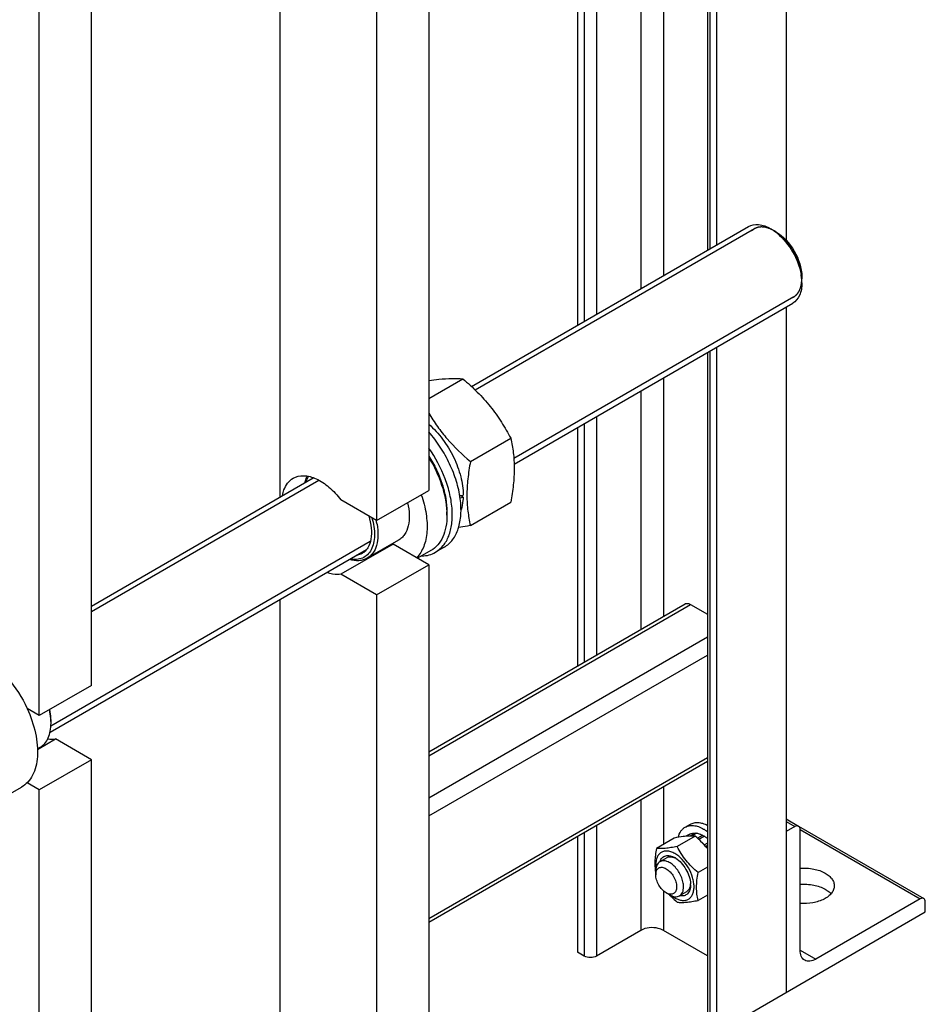
# Model space of a CAD drawing. Units: millimetres. Extents: x 0 to 4200, y -3 to 2970.
# Drawn here: x 3338 to 3706, y 1206 to 1606 of the extents above; entities that cross this region are included whole.
import ezdxf

# ---------------------------------------------------------------- set-up
doc = ezdxf.new("R2010")
doc.units = ezdxf.units.MM
doc.header["$LTSCALE"] = 231
doc.layers.get('0').update_dxf_attribs({"linetype": 'CONTINUOUS'})
doc.layers.add('AXIS', color=7, linetype='CONTINUOUS')

msp = doc.modelspace()

# ---------------------------------------------------------------- linework, layer by layer
at = {"color": 2, "linetype": 'Continuous'}
for p, q in [((3636.76, 1520.851), (3523.258, 1455.32)), ((3652.76, 1493.138), (3538.965, 1427.438)), ((3459.687, 1418.618), (3367.222, 1365.234)), ((3480.586, 1393.733), (3350.744, 1318.77))]:
    msp.add_line(p, q, dxfattribs=at)
at = {"color": 7, "linetype": 'Continuous'}
for p, q in [((3645.467, 1519.65), (3644.76, 1520.058)), ((3656.074, 1501.279), (3656.074, 1500.462)), ((3504.4, 1451.885), (3518.264, 1459.89)), ((3521.295, 1426.222), (3537.71, 1435.699)), ((3518.352, 1411.779), (3517.246, 1412.418)), ((3521.295, 1400.295), (3537.71, 1409.772)), ((3511.754, 1405.791), (3511.754, 1404.485)), ((3604.219, 1273.277), (3596.91, 1269.057)), ((3612.704, 1274.035), (3605.396, 1269.815)), ((3610.552, 1274.918), (3608.952, 1273.995)), ((3612.645, 1275.325), (3610.515, 1274.095)), ((3613.298, 1275.26), (3611.295, 1274.103)), ((3612.645, 1275.325), (3612.861, 1275.008)), ((3615.768, 1274.401), (3613.663, 1273.186)), ((3616.475, 1273.993), (3614.208, 1272.684)), ((3615.768, 1274.401), (3616.026, 1273.734)), ((3617.642, 1271.248), (3616.469, 1270.571)), ((3616.469, 1270.571), (3616.492, 1270.355)), ((3616.895, 1269.901), (3617.642, 1270.332)), ((3616.957, 1269.831), (3617.123, 1269.882)), ((3617.642, 1270.182), (3617.123, 1269.882)), ((3601.161, 1265.294), (3598.333, 1263.661)), ((3617.642, 1261.431), (3613.881, 1259.26)), ((3596.676, 1259.999), (3596.676, 1258.366)), ((3600.918, 1251.018), (3602.333, 1250.201)), ((3609.161, 1251.438), (3606.333, 1249.805)), ((3617.642, 1250.117), (3613.881, 1247.946))]:
    msp.add_line(p, q, dxfattribs=at)
for centre, radius, start, end in [((3634.187, 1505.054), 18.28, 54.95665, 59.93164), ((3632.947, 1503.253), 20.468, 52.69934, 55.0101), ((3632.085, 1502.123), 21.889, 50.14678, 52.69801), ((3634.174, 1498.449), 21.919, 7.29072, 10.14404), ((3635.663, 1498.642), 20.417, 4.97279, 7.28548), ((3637.765, 1498.809), 18.309, 0.06418, 5.02293), ((3494.813, 1412.862), 23.057, 358.01602, 359.093), ((3480.929, 1404.476), 30.825, 0.01499, 2.43212), ((3455.375, 1395.762), 28.406, 10.1329, 13.52755), ((3330.039, 1319.912), 20.742, 0.01296, 2.25234), ((3611.139, 1256.69), 17.416, 84.84325, 89.4783), ((3603.512, 1257.677), 18.281, 39.36142, 41.8827), ((3601.882, 1259.304), 6.483, 63.17476, 66.86537), ((3600.03, 1257.649), 8.843, 57.29988, 59.98133), ((3604.32, 1255.058), 6.496, 353.14672, 356.81926), ((3601.986, 1254.281), 8.832, 0.01965, 2.71442), ((3626.909, 1273.525), 33.972, 223.00964, 223.50224)]:
    msp.add_arc(centre, radius, start, end, dxfattribs=at)
for centre, start_param, end_param in [((3499.804, 1423.304), 5.0158661, 5.0437738), ((3497.861, 1422.183), -1.2266619, -1.2013071)]:
    msp.add_ellipse(centre, major_axis=(54.262, 4.088), ratio=0.2347755, start_param=start_param, end_param=end_param, dxfattribs=at)
for points, knots in [([(3634.346, 1521.766), (3635.56, 1522.467), (3638.882, 1522.97), (3641.857, 1521.734), (3643.346, 1520.875)], [0, 0, 0, 0, 0.4492507, 1, 1, 1, 1]), ([(3645.467, 1519.65), (3648.615, 1517.833), (3653.59, 1512.092), (3656.074, 1504.914), (3656.074, 1501.279)], [0, 0, 0, 0, 0.4999887, 1, 1, 1, 1]), ([(3646.112, 1518.926), (3648.602, 1516.848), (3652.743, 1511.671), (3655.179, 1505.507), (3655.75, 1502.31)], [0, 0, 0, 0, 0.4996703, 1, 1, 1, 1]), ([(3656.074, 1498.829), (3656.074, 1497.11), (3655.657, 1493.916), (3653.56, 1491.29), (3652.346, 1490.589)], [0, 0, 0, 0, 0.5507479, 1, 1, 1, 1]), ([(3504.405, 1459.136), (3505.769, 1459.348), (3508.91, 1459.781), (3513.541, 1460.127), (3516.803, 1460.022), (3518.264, 1459.89)], [0, 0, 0, 0, 0.2977459, 0.6836371, 1, 1, 1, 1]), ([(3518.264, 1459.89), (3520.281, 1458.16), (3524.188, 1454.587), (3529.479, 1448.733), (3533.995, 1442.408), (3536.535, 1437.949), (3537.71, 1435.699)], [0, 0, 0, 0, 0.2552007, 0.5078582, 0.7562785, 1, 1, 1, 1]), ([(3504.383, 1445.867), (3505.473, 1444.04), (3507.815, 1440.44), (3513.206, 1433.627), (3517.964, 1429.079), (3521.295, 1426.222)], [0, 0, 0, 0, 0.245166, 0.4942313, 1, 1, 1, 1]), ([(3504.409, 1441.409), (3506.478, 1439.602), (3510.281, 1435.4), (3514.671, 1428.167), (3517.57, 1420.449), (3518.365, 1415.118), (3518.365, 1412.588)], [0, 0, 0, 0, 0.2509545, 0.5134612, 0.7688296, 1, 1, 1, 1]), ([(3537.71, 1435.699), (3538.15, 1433.772), (3538.874, 1429.742), (3539.243, 1423.4), (3538.827, 1416.673), (3538.131, 1412.102), (3537.71, 1409.772)], [0, 0, 0, 0, 0.2271697, 0.4692868, 0.7279773, 1, 1, 1, 1]), ([(3504.423, 1428.508), (3506.686, 1424.947), (3509.409, 1419.268), (3511.385, 1411.454), (3511.754, 1407.626), (3511.754, 1405.791)], [0, 0, 0, 0, 0.5246146, 0.7718892, 1, 1, 1, 1]), ([(3504.434, 1427.772), (3506.566, 1424.312), (3509.931, 1417.222), (3511.57, 1409.498), (3511.726, 1405.785)], [0, 0, 0, 0, 0.522352, 1, 1, 1, 1]), ([(3521.295, 1426.222), (3520.874, 1423.892), (3520.177, 1419.321), (3519.762, 1412.594), (3520.131, 1406.252), (3520.854, 1402.223), (3521.295, 1400.295)], [0, 0, 0, 0, 0.2720227, 0.5307132, 0.7728303, 1, 1, 1, 1]), ([(3454.044, 1417.67), (3454.097, 1417.904), (3454.321, 1418.799), (3454.644, 1419.671), (3454.944, 1420.283)], [0, 0, 0, 0, 0.2605377, 1, 1, 1, 1]), ([(3454.369, 1417.914), (3454.441, 1418.127), (3454.74, 1418.936), (3455.142, 1419.709), (3455.499, 1420.237)], [0, 0, 0, 0, 0.2603909, 1, 1, 1, 1]), ([(3518.352, 1411.779), (3518.336, 1411.315), (3518.225, 1409.565), (3517.894, 1407.823), (3517.493, 1406.597)], [0, 0, 0, 0, 0.2645351, 1, 1, 1, 1]), ([(3511.754, 1404.485), (3511.754, 1402.888), (3511.513, 1399.852), (3510.282, 1395.682), (3508.214, 1392.298), (3506.269, 1390.664), (3505.23, 1390.064)], [0, 0, 0, 0, 0.2897999, 0.5490487, 0.7822281, 1, 1, 1, 1]), ([(3481.284, 1403.381), (3481.956, 1401.049), (3482.539, 1397.545), (3482.047, 1393.135), (3481.1, 1390.438), (3479.565, 1388.317), (3477.48, 1386.913), (3474.987, 1386.331), (3473.253, 1386.48), (3472.375, 1386.661)], [0, 0, 0, 0, 0.3124611, 0.447747, 0.5680909, 0.6764972, 0.7792662, 0.8846633, 1, 1, 1, 1]), ([(3483.338, 1400.76), (3483.606, 1399.256), (3483.874, 1396.378), (3483.36, 1392.337), (3481.893, 1389.028), (3480.223, 1387.462), (3479.316, 1386.938)], [0, 0, 0, 0, 0.3006657, 0.5649669, 0.7939314, 1, 1, 1, 1]), ([(3521.295, 1400.295), (3520.887, 1400.216), (3519.29, 1399.913), (3517.69, 1399.631), (3516.497, 1399.437)], [0, 0, 0, 0, 0.2560512, 1, 1, 1, 1]), ([(3479.316, 1386.938), (3478.822, 1386.653), (3477.739, 1386.194), (3475.288, 1385.782), (3473.356, 1386.089), (3472.108, 1386.473)], [0, 0, 0, 0, 0.2312041, 0.4709556, 1, 1, 1, 1]), ([(3350.766, 1320.727), (3350.751, 1321.107), (3350.647, 1322.684), (3350.384, 1324.249), (3350.114, 1325.418)], [0, 0, 0, 0, 0.2403826, 1, 1, 1, 1]), ([(3350.782, 1320.733), (3350.782, 1321.116), (3350.734, 1322.717), (3350.504, 1324.31), (3350.251, 1325.501)], [0, 0, 0, 0, 0.2390845, 1, 1, 1, 1]), ([(3346.381, 1310.189), (3347.082, 1310.593), (3348.394, 1311.696), (3349.789, 1313.979), (3350.619, 1316.792), (3350.782, 1318.84), (3350.782, 1319.917)], [0, 0, 0, 0, 0.217772, 0.4509505, 0.7102001, 1, 1, 1, 1]), ([(3608.96, 1273.999), (3608.596, 1273.965), (3607.007, 1273.786), (3605.43, 1273.51), (3604.219, 1273.277)], [0, 0, 0, 0, 0.2286574, 1, 1, 1, 1]), ([(3611.298, 1274.105), (3611.118, 1274.107), (3610.337, 1274.103), (3609.557, 1274.055), (3608.96, 1273.999)], [0, 0, 0, 0, 0.2305611, 1, 1, 1, 1]), ([(3610.552, 1274.918), (3610.865, 1275.069), (3611.556, 1275.293), (3612.277, 1275.339), (3612.645, 1275.325)], [0, 0, 0, 0, 0.4865403, 1, 1, 1, 1]), ([(3617.649, 1268.998), (3616.92, 1269.914), (3615.342, 1271.671), (3613.603, 1273.264), (3612.704, 1274.035)], [0, 0, 0, 0, 0.4974006, 1, 1, 1, 1]), ([(3613.298, 1275.26), (3613.5, 1275.228), (3614.357, 1275.05), (3615.176, 1274.714), (3615.768, 1274.401)], [0, 0, 0, 0, 0.2342105, 1, 1, 1, 1]), ([(3616.475, 1273.993), (3616.574, 1273.931), (3616.975, 1273.671), (3617.361, 1273.388), (3617.644, 1273.163)], [0, 0, 0, 0, 0.2440783, 1, 1, 1, 1]), ([(3596.91, 1269.057), (3596.747, 1268.155), (3596.471, 1266.378), (3596.265, 1263.756), (3596.322, 1261.259), (3596.535, 1259.656), (3596.675, 1258.886)], [0, 0, 0, 0, 0.2690118, 0.5268613, 0.770476, 1, 1, 1, 1]), ([(3605.396, 1269.815), (3604.547, 1269.652), (3602.935, 1269.363), (3600.658, 1269.067), (3598.674, 1268.958), (3597.461, 1269.007), (3596.91, 1269.057)], [0, 0, 0, 0, 0.3034636, 0.5747045, 0.8058148, 1, 1, 1, 1]), ([(3613.881, 1259.26), (3613.001, 1260.014), (3611.296, 1261.574), (3608.987, 1264.128), (3607.017, 1266.888), (3605.908, 1268.834), (3605.396, 1269.815)], [0, 0, 0, 0, 0.2552007, 0.5078582, 0.7562785, 1, 1, 1, 1]), ([(3616.469, 1270.571), (3616.377, 1270.663), (3616.012, 1271.02), (3615.63, 1271.359), (3615.335, 1271.6)], [0, 0, 0, 0, 0.2544091, 1, 1, 1, 1]), ([(3604.454, 1266.939), (3603.929, 1267.242), (3602.885, 1267.731), (3601.278, 1268.067), (3599.785, 1267.928), (3598.499, 1267.287), (3597.522, 1266.189), (3596.898, 1264.727), (3596.629, 1262.979), (3596.682, 1261.734), (3596.76, 1261.085)], [0, 0, 0, 0, 0.1410181, 0.2658095, 0.377504, 0.4831163, 0.5919669, 0.7121039, 0.8478919, 1, 1, 1, 1]), ([(3598.397, 1263.708), (3598.584, 1264.271), (3599.019, 1265.069), (3599.927, 1265.781), (3600.997, 1266.218), (3602.63, 1266.183), (3603.843, 1265.659), (3604.454, 1265.306)], [0, 0, 0, 0, 0.2431719, 0.3555225, 0.4678184, 0.7106127, 1, 1, 1, 1]), ([(3601.161, 1265.294), (3601.381, 1265.421), (3601.872, 1265.616), (3602.685, 1265.701), (3603.558, 1265.586), (3604.136, 1265.39), (3604.429, 1265.266)], [0, 0, 0, 0, 0.2250775, 0.4615351, 0.7181601, 1, 1, 1, 1]), ([(3604.454, 1248.976), (3604.937, 1248.697), (3605.897, 1248.24), (3607.373, 1247.884), (3608.758, 1247.92), (3609.991, 1248.367), (3610.995, 1249.211), (3611.718, 1250.393), (3612.148, 1251.85), (3612.281, 1253.525), (3612.12, 1255.361), (3611.508, 1257.988), (3610.086, 1261.212), (3607.648, 1264.542), (3605.558, 1266.302), (3604.454, 1266.939)], [0, 0, 0, 0, 0.0604335, 0.114493, 0.1631183, 0.2085308, 0.2539434, 0.3025689, 0.3566309, 0.4170632, 0.4837083, 0.5556174, 0.7087094, 0.8618012, 1, 1, 1, 1]), ([(3604.808, 1265.091), (3605.637, 1264.559), (3607.2, 1263.173), (3609.048, 1260.611), (3610.344, 1257.73), (3610.762, 1255.683), (3610.808, 1254.699)], [0, 0, 0, 0, 0.2389393, 0.499982, 0.7610334, 1, 1, 1, 1]), ([(3598.333, 1263.661), (3598.069, 1263.509), (3597.575, 1263.094), (3597.05, 1262.234), (3596.737, 1261.175), (3596.676, 1260.404), (3596.676, 1259.999)], [0, 0, 0, 0, 0.2177718, 0.4509551, 0.7101919, 1, 1, 1, 1]), ([(3596.676, 1258.366), (3596.676, 1258.67), (3596.722, 1259.248), (3596.956, 1260.042), (3597.35, 1260.687), (3597.898, 1261.148), (3598.571, 1261.392), (3599.326, 1261.411), (3600.132, 1261.217), (3601.286, 1260.667), (3602.66, 1259.509), (3603.991, 1257.69), (3604.9, 1255.629), (3605.161, 1254.163), (3605.161, 1253.467)], [0, 0, 0, 0, 0.0604551, 0.1145344, 0.1631778, 0.2086064, 0.254035, 0.3026774, 0.3567579, 0.4172111, 0.5554588, 0.7086047, 0.8617516, 1, 1, 1, 1]), ([(3607.99, 1253.467), (3607.99, 1254.151), (3607.798, 1255.589), (3607.084, 1257.7), (3605.984, 1259.733), (3604.586, 1261.523), (3603.003, 1262.924), (3601.352, 1263.826), (3599.736, 1264.15), (3598.732, 1263.892), (3598.333, 1263.661)], [0, 0, 0, 0, 0.1288228, 0.270567, 0.417882, 0.5623849, 0.6962003, 0.813593, 0.9130651, 1, 1, 1, 1]), ([(3600.918, 1251.018), (3600.316, 1251.365), (3599.176, 1252.325), (3597.846, 1254.143), (3596.937, 1256.204), (3596.676, 1257.671), (3596.676, 1258.366)], [0, 0, 0, 0, 0.2372191, 0.5000001, 0.7627821, 1, 1, 1, 1]), ([(3613.881, 1247.946), (3613.689, 1248.787), (3613.373, 1250.545), (3613.212, 1253.313), (3613.393, 1256.248), (3613.697, 1258.243), (3613.881, 1259.26)], [0, 0, 0, 0, 0.2271697, 0.4692868, 0.7279773, 1, 1, 1, 1]), ([(3605.161, 1253.467), (3605.161, 1253.163), (3605.115, 1252.585), (3604.881, 1251.791), (3604.486, 1251.146), (3603.939, 1250.685), (3603.266, 1250.441), (3602.51, 1250.422), (3601.705, 1250.616), (3601.182, 1250.866), (3600.918, 1251.018)], [0, 0, 0, 0, 0.1449024, 0.2745224, 0.3911134, 0.499999, 0.6088854, 0.7254752, 0.8551003, 1, 1, 1, 1]), ([(3606.333, 1249.805), (3606.597, 1249.957), (3607.09, 1250.372), (3607.616, 1251.232), (3607.928, 1252.291), (3607.99, 1253.062), (3607.99, 1253.467)], [0, 0, 0, 0, 0.2177718, 0.4509551, 0.7101919, 1, 1, 1, 1]), ([(3610.818, 1254.284), (3610.818, 1253.579), (3610.666, 1252.27), (3609.884, 1250.84), (3608.975, 1250.132), (3607.909, 1249.698), (3607.004, 1249.716), (3606.424, 1249.833)], [0, 0, 0, 0, 0.2894848, 0.5324581, 0.6447993, 0.7571262, 1, 1, 1, 1]), ([(3610.77, 1254.283), (3610.732, 1253.967), (3610.613, 1253.368), (3610.276, 1252.555), (3609.796, 1251.892), (3609.381, 1251.565), (3609.161, 1251.438)], [0, 0, 0, 0, 0.281848, 0.5384776, 0.7749293, 1, 1, 1, 1]), ([(3602.268, 1250.139), (3602.514, 1249.88), (3603.517, 1248.855), (3604.578, 1247.889), (3605.396, 1247.188)], [0, 0, 0, 0, 0.2491381, 1, 1, 1, 1]), ([(3602.333, 1250.201), (3602.684, 1249.998), (3603.382, 1249.666), (3604.455, 1249.407), (3605.462, 1249.432), (3606.069, 1249.652), (3606.333, 1249.805)], [0, 0, 0, 0, 0.2897995, 0.5490487, 0.7822277, 1, 1, 1, 1]), ([(3603.315, 1249.731), (3603.408, 1249.661), (3603.777, 1249.393), (3604.161, 1249.146), (3604.454, 1248.976)], [0, 0, 0, 0, 0.2564043, 1, 1, 1, 1]), ([(3605.396, 1247.188), (3605.947, 1247.138), (3607.159, 1247.089), (3609.143, 1247.197), (3611.421, 1247.493), (3613.032, 1247.782), (3613.881, 1247.946)], [0, 0, 0, 0, 0.1941853, 0.4252955, 0.6965364, 1, 1, 1, 1])]:
    msp.add_open_spline(points, degree=3, knots=knots, dxfattribs=at)
at = {"color": 2, "linetype": 'Continuous'}
for points, knots in [([(3644.76, 1520.058), (3644.652, 1520.111), (3644.435, 1520.217), (3644.165, 1520.349), (3643.948, 1520.454), (3643.786, 1520.534), (3643.624, 1520.613), (3643.462, 1520.692), (3643.326, 1520.758), (3643.232, 1520.805), (3643.178, 1520.831), (3643.137, 1520.851), (3643.097, 1520.871), (3643.066, 1520.885), (3643.046, 1520.895), (3643.037, 1520.899), (3643.031, 1520.903), (3643.024, 1520.905), (3643.012, 1520.909), (3642.995, 1520.914), (3642.968, 1520.922), (3642.934, 1520.932), (3642.88, 1520.949), (3642.813, 1520.969), (3642.732, 1520.994), (3642.624, 1521.027), (3642.435, 1521.084), (3642.219, 1521.15), (3642.003, 1521.216), (3641.841, 1521.265), (3641.706, 1521.306), (3641.598, 1521.339), (3641.517, 1521.364), (3641.45, 1521.384), (3641.396, 1521.401), (3641.362, 1521.411), (3641.335, 1521.419), (3641.318, 1521.424), (3641.306, 1521.428), (3641.3, 1521.43), (3641.293, 1521.43), (3641.285, 1521.431), (3641.266, 1521.433), (3641.237, 1521.436), (3641.199, 1521.44), (3641.16, 1521.444), (3641.109, 1521.449), (3641.019, 1521.459), (3640.891, 1521.472), (3640.737, 1521.488), (3640.583, 1521.504), (3640.429, 1521.52), (3640.275, 1521.536), (3640.146, 1521.549), (3640.044, 1521.56), (3639.967, 1521.568), (3639.89, 1521.576), (3639.825, 1521.583), (3639.774, 1521.588), (3639.742, 1521.591), (3639.716, 1521.594), (3639.697, 1521.596), (3639.681, 1521.598), (3639.67, 1521.599), (3639.664, 1521.599), (3639.659, 1521.6), (3639.654, 1521.599), (3639.649, 1521.599), (3639.638, 1521.597), (3639.624, 1521.596), (3639.606, 1521.594), (3639.583, 1521.591), (3639.554, 1521.587), (3639.508, 1521.582), (3639.45, 1521.574), (3639.38, 1521.566), (3639.311, 1521.557), (3639.218, 1521.546), (3639.102, 1521.532), (3638.963, 1521.515), (3638.823, 1521.498), (3638.684, 1521.481), (3638.545, 1521.464), (3638.429, 1521.45), (3638.348, 1521.44), (3638.301, 1521.434), (3638.267, 1521.43), (3638.232, 1521.426), (3638.206, 1521.423), (3638.188, 1521.421), (3638.181, 1521.42), (3638.175, 1521.419), (3638.17, 1521.417), (3638.161, 1521.414), (3638.147, 1521.408), (3638.126, 1521.4), (3638.1, 1521.389), (3638.057, 1521.373), (3638.004, 1521.352), (3637.94, 1521.327), (3637.856, 1521.293), (3637.749, 1521.251), (3637.622, 1521.201), (3637.495, 1521.151), (3637.367, 1521.1), (3637.24, 1521.05), (3637.134, 1521.008), (3637.049, 1520.975), (3636.986, 1520.949), (3636.933, 1520.928), (3636.89, 1520.912), (3636.864, 1520.901), (3636.842, 1520.893), (3636.829, 1520.888), (3636.82, 1520.884), (3636.815, 1520.882), (3636.81, 1520.878), (3636.804, 1520.874), (3636.795, 1520.867), (3636.784, 1520.858), (3636.766, 1520.845), (3636.743, 1520.827), (3636.716, 1520.807), (3636.679, 1520.779), (3636.616, 1520.731), (3636.525, 1520.662), (3636.416, 1520.58), (3636.306, 1520.497), (3636.197, 1520.415), (3636.052, 1520.305), (3635.87, 1520.167), (3635.724, 1520.057), (3635.651, 1520.002)], [0, 0, 0, 0, 0.03125, 0.0625, 0.078125, 0.09375, 0.109375, 0.125, 0.140625, 0.1484375, 0.1523438, 0.15625, 0.1601562, 0.1640625, 0.1650391, 0.1660156, 0.1665039, 0.1669922, 0.1679688, 0.1699219, 0.171875, 0.1757812, 0.1796875, 0.1875, 0.1953125, 0.203125, 0.21875, 0.25, 0.265625, 0.28125, 0.296875, 0.3046875, 0.3125, 0.3203125, 0.3242188, 0.328125, 0.3300781, 0.3320312, 0.3330078, 0.3334961, 0.3339844, 0.3349609, 0.3359375, 0.3398438, 0.34375, 0.3476562, 0.3515625, 0.359375, 0.375, 0.390625, 0.40625, 0.421875, 0.4375, 0.453125, 0.4609375, 0.46875, 0.4765625, 0.484375, 0.4882812, 0.4921875, 0.4941406, 0.4960938, 0.4980469, 0.4990234, 0.4995117, 0.5, 0.5004883, 0.5009766, 0.5019531, 0.5039062, 0.5058594, 0.5078125, 0.5117188, 0.515625, 0.5234375, 0.53125, 0.5390625, 0.546875, 0.5625, 0.578125, 0.59375, 0.609375, 0.625, 0.640625, 0.6484375, 0.6523438, 0.65625, 0.6601562, 0.6640625, 0.6650391, 0.6660156, 0.6665039, 0.6669922, 0.6679688, 0.6699219, 0.671875, 0.6757812, 0.6796875, 0.6875, 0.6953125, 0.703125, 0.71875, 0.734375, 0.75, 0.765625, 0.78125, 0.796875, 0.8046875, 0.8125, 0.8203125, 0.8242188, 0.828125, 0.8300781, 0.8320312, 0.8330078, 0.8334961, 0.8339844, 0.8349609, 0.8359375, 0.8378906, 0.8398438, 0.84375, 0.8476562, 0.8515625, 0.859375, 0.875, 0.890625, 0.90625, 0.921875, 0.9375, 0.96875, 1, 1, 1, 1]), ([(3656.074, 1500.462), (3656.056, 1500.684), (3656.029, 1501.017), (3655.993, 1501.46), (3655.966, 1501.793), (3655.943, 1502.07), (3655.925, 1502.292), (3655.912, 1502.459), (3655.901, 1502.597), (3655.892, 1502.708), (3655.885, 1502.791), (3655.878, 1502.875), (3655.873, 1502.944), (3655.868, 1502.999), (3655.865, 1503.034), (3655.863, 1503.062), (3655.861, 1503.083), (3655.86, 1503.1), (3655.859, 1503.114), (3655.859, 1503.124), (3655.855, 1503.135), (3655.852, 1503.15), (3655.848, 1503.168), (3655.843, 1503.19), (3655.836, 1503.219), (3655.828, 1503.256), (3655.815, 1503.314), (3655.798, 1503.388), (3655.778, 1503.475), (3655.758, 1503.563), (3655.732, 1503.68), (3655.699, 1503.826), (3655.659, 1504.002), (3655.605, 1504.236), (3655.539, 1504.529), (3655.473, 1504.821), (3655.419, 1505.056), (3655.379, 1505.231), (3655.34, 1505.407), (3655.306, 1505.553), (3655.28, 1505.67), (3655.263, 1505.743), (3655.25, 1505.802), (3655.24, 1505.846), (3655.231, 1505.882), (3655.226, 1505.908), (3655.222, 1505.922), (3655.22, 1505.933), (3655.216, 1505.945), (3655.211, 1505.959), (3655.201, 1505.985), (3655.188, 1506.022), (3655.171, 1506.067), (3655.15, 1506.126), (3655.123, 1506.201), (3655.08, 1506.319), (3655.026, 1506.468), (3654.961, 1506.646), (3654.896, 1506.824), (3654.81, 1507.061), (3654.702, 1507.358), (3654.594, 1507.655), (3654.507, 1507.893), (3654.442, 1508.071), (3654.378, 1508.249), (3654.324, 1508.397), (3654.28, 1508.516), (3654.253, 1508.59), (3654.232, 1508.65), (3654.216, 1508.694), (3654.202, 1508.731), (3654.193, 1508.757), (3654.187, 1508.772), (3654.184, 1508.783), (3654.178, 1508.794), (3654.17, 1508.809), (3654.157, 1508.835), (3654.139, 1508.872), (3654.117, 1508.916), (3654.087, 1508.975), (3654.05, 1509.048), (3653.991, 1509.166), (3653.916, 1509.314), (3653.827, 1509.491), (3653.738, 1509.667), (3653.62, 1509.903), (3653.472, 1510.198), (3653.323, 1510.493), (3653.205, 1510.729), (3653.116, 1510.906), (3653.027, 1511.082), (3652.953, 1511.23), (3652.893, 1511.348), (3652.856, 1511.421), (3652.827, 1511.48), (3652.804, 1511.525), (3652.786, 1511.561), (3652.773, 1511.587), (3652.765, 1511.602), (3652.76, 1511.613), (3652.753, 1511.623), (3652.744, 1511.637), (3652.729, 1511.66), (3652.707, 1511.694), (3652.68, 1511.735), (3652.644, 1511.789), (3652.6, 1511.857), (3652.529, 1511.966), (3652.44, 1512.101), (3652.333, 1512.264), (3652.227, 1512.427), (3652.084, 1512.644), (3651.907, 1512.915), (3651.729, 1513.186), (3651.587, 1513.403), (3651.48, 1513.566), (3651.374, 1513.728), (3651.285, 1513.864), (3651.214, 1513.972), (3651.169, 1514.04), (3651.134, 1514.094), (3651.107, 1514.135), (3651.085, 1514.169), (3651.069, 1514.193), (3651.06, 1514.206), (3651.054, 1514.217), (3651.046, 1514.225), (3651.036, 1514.238), (3651.018, 1514.259), (3650.993, 1514.289), (3650.962, 1514.326), (3650.922, 1514.374), (3650.871, 1514.435), (3650.79, 1514.532), (3650.689, 1514.653), (3650.567, 1514.799), (3650.445, 1514.944), (3650.283, 1515.138), (3650.081, 1515.381), (3649.878, 1515.623), (3649.716, 1515.817), (3649.594, 1515.963), (3649.472, 1516.108), (3649.371, 1516.23), (3649.29, 1516.327), (3649.239, 1516.387), (3649.199, 1516.436), (3649.168, 1516.472), (3649.143, 1516.502), (3649.125, 1516.524), (3649.115, 1516.536), (3649.108, 1516.545), (3649.099, 1516.552), (3649.088, 1516.563), (3649.069, 1516.581), (3649.042, 1516.606), (3649.009, 1516.637), (3648.965, 1516.678), (3648.91, 1516.729), (3648.822, 1516.811), (3648.712, 1516.913), (3648.58, 1517.036), (3648.448, 1517.159), (3648.272, 1517.322), (3648.052, 1517.527), (3647.832, 1517.732), (3647.656, 1517.895), (3647.524, 1518.018), (3647.414, 1518.121), (3647.326, 1518.202), (3647.26, 1518.264), (3647.194, 1518.325), (3647.139, 1518.376), (3647.095, 1518.417), (3647.062, 1518.448), (3647.035, 1518.473), (3647.015, 1518.491), (3647.004, 1518.502), (3646.996, 1518.51), (3646.987, 1518.515), (3646.976, 1518.524), (3646.955, 1518.538), (3646.926, 1518.558), (3646.891, 1518.582), (3646.845, 1518.614), (3646.786, 1518.655), (3646.717, 1518.703), (3646.647, 1518.751), (3646.553, 1518.816), (3646.437, 1518.897), (3646.297, 1518.993), (3646.111, 1519.122), (3645.878, 1519.284), (3645.598, 1519.477), (3645.226, 1519.735), (3644.946, 1519.929), (3644.76, 1520.058)], [0, 0, 0, 0, 0.03125, 0.046875, 0.0625, 0.078125, 0.0859375, 0.09375, 0.1015625, 0.1054688, 0.109375, 0.1132812, 0.1171875, 0.1191406, 0.1210938, 0.1220703, 0.1230469, 0.1240234, 0.1245117, 0.125, 0.1254883, 0.1259766, 0.1269531, 0.1279297, 0.1289062, 0.1308594, 0.1328125, 0.1367188, 0.140625, 0.1445312, 0.1484375, 0.15625, 0.1640625, 0.171875, 0.1875, 0.203125, 0.2109375, 0.21875, 0.2265625, 0.234375, 0.2382812, 0.2421875, 0.2441406, 0.2460938, 0.2480469, 0.2490234, 0.2495117, 0.25, 0.2504883, 0.2509766, 0.2519531, 0.2539062, 0.2558594, 0.2578125, 0.2617188, 0.265625, 0.2734375, 0.28125, 0.2890625, 0.296875, 0.3125, 0.328125, 0.3359375, 0.34375, 0.3515625, 0.359375, 0.3632812, 0.3671875, 0.3691406, 0.3710938, 0.3730469, 0.3740234, 0.3745117, 0.375, 0.3754883, 0.3759766, 0.3769531, 0.3789062, 0.3808594, 0.3828125, 0.3867188, 0.390625, 0.3984375, 0.40625, 0.4140625, 0.421875, 0.4375, 0.453125, 0.4609375, 0.46875, 0.4765625, 0.484375, 0.4882812, 0.4921875, 0.4941406, 0.4960938, 0.4980469, 0.4990234, 0.4995117, 0.5, 0.5004883, 0.5009766, 0.5019531, 0.5039062, 0.5058594, 0.5078125, 0.5117188, 0.515625, 0.5234375, 0.53125, 0.5390625, 0.546875, 0.5625, 0.578125, 0.5859375, 0.59375, 0.6015625, 0.609375, 0.6132812, 0.6171875, 0.6191406, 0.6210938, 0.6230469, 0.6240234, 0.6245117, 0.625, 0.6254883, 0.6259766, 0.6269531, 0.6289062, 0.6308594, 0.6328125, 0.6367188, 0.640625, 0.6484375, 0.65625, 0.6640625, 0.671875, 0.6875, 0.703125, 0.7109375, 0.71875, 0.7265625, 0.734375, 0.7382812, 0.7421875, 0.7441406, 0.7460938, 0.7480469, 0.7490234, 0.7495117, 0.75, 0.7504883, 0.7509766, 0.7519531, 0.7539062, 0.7558594, 0.7578125, 0.7617188, 0.765625, 0.7734375, 0.78125, 0.7890625, 0.796875, 0.8125, 0.828125, 0.8359375, 0.84375, 0.8515625, 0.8554688, 0.859375, 0.8632812, 0.8671875, 0.8691406, 0.8710938, 0.8730469, 0.8740234, 0.8745117, 0.875, 0.8754883, 0.8759766, 0.8769531, 0.8789062, 0.8808594, 0.8828125, 0.8867188, 0.890625, 0.8945312, 0.8984375, 0.90625, 0.9140625, 0.921875, 0.9375, 0.953125, 0.96875, 1, 1, 1, 1]), ([(3651.771, 1492.693), (3651.85, 1492.731), (3652.006, 1492.807), (3652.201, 1492.901), (3652.357, 1492.977), (3652.474, 1493.034), (3652.591, 1493.09), (3652.708, 1493.147), (3652.806, 1493.194), (3652.874, 1493.227), (3652.913, 1493.246), (3652.942, 1493.26), (3652.972, 1493.275), (3652.994, 1493.285), (3653.008, 1493.292), (3653.014, 1493.295), (3653.019, 1493.298), (3653.024, 1493.301), (3653.031, 1493.307), (3653.041, 1493.316), (3653.058, 1493.33), (3653.079, 1493.348), (3653.112, 1493.377), (3653.153, 1493.412), (3653.203, 1493.455), (3653.27, 1493.512), (3653.353, 1493.584), (3653.452, 1493.669), (3653.552, 1493.755), (3653.652, 1493.84), (3653.751, 1493.926), (3653.834, 1493.997), (3653.901, 1494.054), (3653.951, 1494.097), (3653.992, 1494.133), (3654.025, 1494.161), (3654.046, 1494.179), (3654.063, 1494.193), (3654.073, 1494.202), (3654.08, 1494.208), (3654.084, 1494.212), (3654.088, 1494.217), (3654.092, 1494.223), (3654.102, 1494.237), (3654.117, 1494.258), (3654.137, 1494.286), (3654.157, 1494.314), (3654.184, 1494.352), (3654.23, 1494.418), (3654.297, 1494.511), (3654.377, 1494.624), (3654.457, 1494.736), (3654.537, 1494.849), (3654.617, 1494.961), (3654.684, 1495.055), (3654.737, 1495.13), (3654.777, 1495.187), (3654.817, 1495.243), (3654.85, 1495.29), (3654.877, 1495.327), (3654.894, 1495.351), (3654.907, 1495.369), (3654.917, 1495.383), (3654.925, 1495.395), (3654.931, 1495.403), (3654.934, 1495.408), (3654.937, 1495.411), (3654.939, 1495.416), (3654.941, 1495.422), (3654.946, 1495.432), (3654.952, 1495.446), (3654.959, 1495.463), (3654.969, 1495.486), (3654.981, 1495.514), (3655, 1495.56), (3655.025, 1495.617), (3655.054, 1495.686), (3655.083, 1495.754), (3655.122, 1495.845), (3655.171, 1495.959), (3655.23, 1496.096), (3655.288, 1496.233), (3655.347, 1496.37), (3655.405, 1496.507), (3655.454, 1496.621), (3655.488, 1496.701), (3655.508, 1496.747), (3655.523, 1496.781), (3655.537, 1496.815), (3655.548, 1496.841), (3655.556, 1496.858), (3655.558, 1496.865), (3655.561, 1496.871), (3655.563, 1496.877), (3655.565, 1496.889), (3655.569, 1496.905), (3655.575, 1496.932), (3655.582, 1496.965), (3655.594, 1497.018), (3655.609, 1497.083), (3655.627, 1497.163), (3655.651, 1497.268), (3655.681, 1497.4), (3655.717, 1497.558), (3655.764, 1497.769), (3655.812, 1497.98), (3655.854, 1498.165), (3655.878, 1498.271), (3655.896, 1498.35), (3655.911, 1498.416), (3655.922, 1498.469), (3655.93, 1498.502), (3655.936, 1498.528), (3655.94, 1498.544), (3655.942, 1498.556), (3655.944, 1498.563), (3655.944, 1498.57), (3655.945, 1498.579), (3655.946, 1498.602), (3655.948, 1498.635), (3655.951, 1498.68), (3655.955, 1498.724), (3655.959, 1498.784), (3655.966, 1498.888), (3655.976, 1499.036), (3655.988, 1499.214), (3656, 1499.393), (3656.012, 1499.571), (3656.029, 1499.809), (3656.049, 1500.106), (3656.065, 1500.343), (3656.074, 1500.462)], [0, 0, 0, 0, 0.03125, 0.0625, 0.078125, 0.09375, 0.109375, 0.125, 0.140625, 0.1484375, 0.1523438, 0.15625, 0.1601562, 0.1640625, 0.1650391, 0.1660156, 0.1665039, 0.1669922, 0.1679688, 0.1699219, 0.171875, 0.1757812, 0.1796875, 0.1875, 0.1953125, 0.203125, 0.21875, 0.234375, 0.25, 0.265625, 0.28125, 0.296875, 0.3046875, 0.3125, 0.3203125, 0.3242188, 0.328125, 0.3300781, 0.3320312, 0.3330078, 0.3334961, 0.3339844, 0.3349609, 0.3359375, 0.3398438, 0.34375, 0.3476562, 0.3515625, 0.359375, 0.375, 0.390625, 0.40625, 0.421875, 0.4375, 0.453125, 0.4609375, 0.46875, 0.4765625, 0.484375, 0.4882812, 0.4921875, 0.4941406, 0.4960938, 0.4980469, 0.4990234, 0.4995117, 0.5, 0.5004883, 0.5009766, 0.5019531, 0.5039062, 0.5058594, 0.5078125, 0.5117188, 0.515625, 0.5234375, 0.53125, 0.5390625, 0.546875, 0.5625, 0.578125, 0.59375, 0.609375, 0.625, 0.640625, 0.6484375, 0.6523438, 0.65625, 0.6601562, 0.6640625, 0.6650391, 0.6660156, 0.6665039, 0.6669922, 0.6679688, 0.6699219, 0.671875, 0.6757812, 0.6796875, 0.6875, 0.6953125, 0.703125, 0.71875, 0.734375, 0.75, 0.78125, 0.796875, 0.8046875, 0.8125, 0.8203125, 0.8242188, 0.828125, 0.8300781, 0.8320312, 0.8330078, 0.8334961, 0.8339844, 0.8349609, 0.8359375, 0.8398438, 0.84375, 0.8476562, 0.8515625, 0.859375, 0.875, 0.890625, 0.90625, 0.921875, 0.9375, 0.96875, 1, 1, 1, 1])]:
    msp.add_open_spline(points, degree=3, knots=knots, dxfattribs=at)
at = {"layer": 'AXIS', "color": 7, "linetype": 'Continuous'}
for p, q in [((3649.709, 1833.631), (3649.709, 1516.142)), ((3621.425, 1817.301), (3621.425, 1514.306)), ((3617.642, 1815.117), (3617.642, 1512.122)), ((3564.856, 1784.641), (3564.856, 1481.646)), ((3504.4, 1728.881), (3504.4, 1414.527)), ((3483.187, 1716.633), (3483.187, 1402.28)), ((3443.943, 1411.837), (3443.943, 1714.832)), ((3367.222, 1335.328), (3367.222, 1649.681)), ((3346.009, 1323.081), (3346.009, 1637.434)), ((3521.747, 1456.758), (3634.346, 1521.766)), ((3539.082, 1425.197), (3652.346, 1490.589)), ((3649.709, 1489.067), (3649.709, 1210.601)), ((3621.425, 1472.737), (3621.425, 1194.271)), ((3617.642, 1470.553), (3617.642, 1197.292)), ((3564.856, 1440.077), (3564.856, 1343.171)), ((3367.222, 1367.543), (3457.352, 1419.58)), ((3483.187, 1402.28), (3504.4, 1414.527)), ((3483.187, 1402.28), (3468.625, 1410.687)), ((3489.838, 1392.724), (3468.625, 1380.477)), ((3492.044, 1394.287), (3479.316, 1386.938)), ((3504.4, 1384.317), (3489.838, 1392.724)), ((3350.403, 1316.263), (3479.03, 1390.526)), ((3505.23, 1390.064), (3499.838, 1386.951)), ((3510.647, 1391.459), (3507.111, 1389.418)), ((3483.187, 1372.069), (3504.4, 1384.317)), ((3504.4, 1384.317), (3504.4, 1069.963)), ((3483.187, 1372.069), (3468.625, 1380.477)), ((3443.943, 1145.285), (3443.943, 1370.268)), ((3483.187, 1372.069), (3483.187, 1057.716)), ((3504.4, 1308.267), (3608.568, 1368.408)), ((3610.818, 1368.185), (3617.642, 1364.246)), ((3367.222, 1335.328), (3346.009, 1323.081)), ((3346.009, 1323.081), (3341.022, 1325.96)), ((3345.269, 1309.258), (3352.66, 1313.525)), ((3367.222, 1305.117), (3352.66, 1313.525)), ((3345.269, 1309.547), (3346.381, 1310.189)), ((3367.222, 1305.117), (3346.009, 1292.87)), ((3367.222, 990.764), (3367.222, 1305.117)), ((3504.4, 1239.087), (3617.642, 1304.467)), ((3334.363, 1291.414), (3338.778, 1293.963)), ((3346.009, 1292.87), (3341.022, 1295.749)), ((3346.009, 978.517), (3346.009, 1292.87)), ((3649.709, 1281.018), (3654.744, 1278.111)), ((3608.621, 1277.684), (3610.743, 1278.909)), ((3653.244, 1277.962), (3649.709, 1275.921)), ((3654.744, 1278.11), (3705.656, 1248.716)), ((3655.366, 1227.747), (3655.366, 1276.737)), ((3564.856, 1273.991), (3564.856, 1226.93)), ((3704.156, 1248.568), (3661.73, 1224.073)), ((3706.277, 1243.26), (3706.277, 1247.343)), ((3621.425, 1194.271), (3706.277, 1243.26)), ((3590.595, 1235.748), (3572.563, 1225.338)), ((3617.642, 1225.44), (3599.787, 1235.748)), ((3567.614, 1225.338), (3564.856, 1226.93))]:
    msp.add_line(p, q, dxfattribs=at)
at = {"layer": 'AXIS', "color": 9, "linetype": 'Continuous'}
for p, q in [((3618.667, 1815.709), (3618.667, 1512.714)), ((3599.787, 1804.809), (3599.787, 1501.814)), ((3590.595, 1799.501), (3590.595, 1496.507)), ((3572.563, 1789.091), (3572.563, 1486.096)), ((3567.614, 1786.233), (3567.614, 1483.239)), ((3618.667, 1471.145), (3618.667, 1195.863)), ((3599.787, 1460.245), (3599.787, 1363.339)), ((3590.595, 1454.937), (3590.595, 1358.031)), ((3572.563, 1444.527), (3572.563, 1347.621)), ((3567.614, 1441.669), (3567.614, 1344.763)), ((3504.4, 1306.745), (3610.818, 1368.185)), ((3504.4, 1289.599), (3617.642, 1354.979)), ((3504.4, 1282.251), (3617.642, 1347.63)), ((3504.4, 1240.609), (3617.642, 1305.989)), ((3599.787, 1294.158), (3599.787, 1270.718)), ((3590.595, 1288.851), (3590.595, 1235.748)), ((3572.563, 1278.441), (3572.563, 1225.338)), ((3649.709, 1280.003), (3653.244, 1277.962)), ((3655.365, 1276.736), (3704.156, 1248.568)), ((3567.614, 1275.583), (3567.614, 1225.338)), ((3599.787, 1251.851), (3599.787, 1235.748)), ((3655.366, 1227.747), (3661.73, 1224.073))]:
    msp.add_line(p, q, dxfattribs=at)
at = {"layer": 'AXIS', "color": 7, "linetype": 'Continuous'}
for centre, radius, start, end in [((3462.362, 1415.039), 6.962, 138.316, 141.4996), ((3488.462, 1401.036), 8.425, 276.46008, 279.40164)]:
    msp.add_arc(centre, radius, start, end, dxfattribs=at)
for points, knots in [([(3510.647, 1391.459), (3511.969, 1392.223), (3514.415, 1394.449), (3516.691, 1399.14), (3517.659, 1404.893), (3517.332, 1411.419), (3515.75, 1418.393), (3512.998, 1425.452), (3509.228, 1432.217), (3506.108, 1436.371), (3504.416, 1438.304)], [0, 0, 0, 0, 0.0876062, 0.18395, 0.2941344, 0.4191023, 0.5567297, 0.7029384, 0.8525529, 1, 1, 1, 1]), ([(3507.111, 1389.418), (3508.307, 1390.108), (3510.533, 1392.048), (3512.768, 1396.105), (3513.937, 1401.099), (3514.036, 1406.811), (3513.084, 1413.007), (3510.438, 1421.669), (3507.129, 1427.881), (3504.435, 1431.724)], [0, 0, 0, 0, 0.089062, 0.1855736, 0.2943249, 0.4168442, 0.5520668, 0.697161, 1, 1, 1, 1]), ([(3449.206, 1419.495), (3450.479, 1420.229), (3453.809, 1420.923), (3459.005, 1419.375), (3464.17, 1415.869), (3467.201, 1412.567), (3468.625, 1410.687)], [0, 0, 0, 0, 0.1921799, 0.4191978, 0.6916658, 1, 1, 1, 1]), ([(3444.899, 1412.485), (3445.034, 1413.262), (3445.69, 1415.961), (3447.472, 1418.494), (3449.206, 1419.495)], [0, 0, 0, 0, 0.2823678, 1, 1, 1, 1]), ([(3501.324, 1412.74), (3502.201, 1410.218), (3503.486, 1405.282), (3503.864, 1399.084), (3503.256, 1394.626), (3502.174, 1390.908), (3500.691, 1388.434), (3499.435, 1387.165)], [0, 0, 0, 0, 0.2987724, 0.567361, 0.6883445, 0.8002172, 1, 1, 1, 1]), ([(3495.775, 1409.527), (3496.156, 1407.885), (3496.608, 1404.728), (3496.261, 1400.267), (3494.999, 1397.105), (3493.443, 1395.252), (3492.526, 1394.565), (3492.044, 1394.287)], [0, 0, 0, 0, 0.3028816, 0.5685898, 0.7963541, 0.8999426, 1, 1, 1, 1]), ([(3479.937, 1404.171), (3480.445, 1402.557), (3481.132, 1399.429), (3481.1, 1394.957), (3480.042, 1391.736), (3478.583, 1389.861), (3477.7, 1389.181), (3477.234, 1388.912)], [0, 0, 0, 0, 0.305864, 0.5743194, 0.8011386, 0.9026629, 1, 1, 1, 1]), ([(3477.234, 1388.912), (3477.056, 1388.809), (3476.314, 1388.428), (3475.495, 1388.201), (3474.873, 1388.115)], [0, 0, 0, 0, 0.2465843, 1, 1, 1, 1]), ([(3501.612, 1387.883), (3502.589, 1387.922), (3504.505, 1388.203), (3506.298, 1388.949), (3507.111, 1389.418)], [0, 0, 0, 0, 0.51011, 1, 1, 1, 1]), ([(3468.625, 1380.477), (3468.197, 1380.406), (3466.327, 1380.246), (3464.439, 1380.64), (3463.087, 1381.127)], [0, 0, 0, 0, 0.2318547, 1, 1, 1, 1]), ([(3608.568, 1368.408), (3608.716, 1368.494), (3609.462, 1368.764), (3610.295, 1368.487), (3610.818, 1368.185)], [0, 0, 0, 0, 0.2209698, 1, 1, 1, 1]), ([(3323.028, 1346.963), (3324.872, 1345.899), (3328.493, 1343.263), (3335.066, 1336.598), (3338.994, 1330.406), (3341.044, 1325.966)], [0, 0, 0, 0, 0.2279816, 0.476286, 1, 1, 1, 1]), ([(3341.044, 1325.966), (3342.536, 1322.736), (3344.266, 1317.767), (3345.293, 1311.106), (3345.362, 1306.539), (3344.743, 1302.407), (3343.44, 1298.83), (3341.469, 1295.925), (3339.712, 1294.503), (3338.778, 1293.963)], [0, 0, 0, 0, 0.3072951, 0.449418, 0.5807695, 0.7002954, 0.8083017, 0.9068631, 1, 1, 1, 1]), ([(3605.828, 1273.59), (3606.041, 1274.458), (3606.539, 1275.7), (3607.635, 1277.004), (3608.281, 1277.488), (3608.621, 1277.684)], [0, 0, 0, 0, 0.5278865, 0.7680249, 1, 1, 1, 1]), ([(3608.621, 1277.684), (3609.116, 1277.97), (3610.253, 1278.383), (3612.141, 1278.43), (3614.154, 1277.945), (3615.463, 1277.321), (3616.121, 1276.941)], [0, 0, 0, 0, 0.2177735, 0.4509543, 0.7101944, 1, 1, 1, 1]), ([(3610.743, 1278.909), (3611.201, 1279.174), (3612.242, 1279.567), (3613.969, 1279.67), (3615.817, 1279.311), (3617.029, 1278.807), (3617.64, 1278.494)], [0, 0, 0, 0, 0.2209379, 0.4554825, 0.7135338, 1, 1, 1, 1]), ([(3616.121, 1276.941), (3616.249, 1276.867), (3616.771, 1276.555), (3617.273, 1276.211), (3617.642, 1275.937)], [0, 0, 0, 0, 0.2436501, 1, 1, 1, 1]), ([(3654.744, 1278.111), (3654.542, 1278.228), (3653.988, 1278.312), (3653.492, 1278.106), (3653.244, 1277.962)], [0, 0, 0, 0, 0.4491761, 1, 1, 1, 1]), ([(3655.366, 1276.737), (3655.366, 1277.024), (3655.296, 1277.556), (3654.947, 1277.994), (3654.744, 1278.111)], [0, 0, 0, 0, 0.5508261, 1, 1, 1, 1]), ([(3655.363, 1261.045), (3657.208, 1261.166), (3660.762, 1260.955), (3664.17, 1259.814), (3665.618, 1258.978)], [0, 0, 0, 0, 0.5250601, 1, 1, 1, 1]), ([(3665.618, 1258.978), (3666.167, 1258.661), (3667.162, 1257.976), (3668.351, 1256.726), (3669.104, 1255.343), (3669.28, 1254.351), (3669.28, 1253.875)], [0, 0, 0, 0, 0.2898071, 0.5490483, 0.78223, 1, 1, 1, 1]), ([(3669.28, 1253.875), (3669.28, 1253.364), (3669.075, 1252.292), (3668.207, 1250.82), (3666.848, 1249.509), (3664.361, 1247.965), (3660.451, 1246.767), (3657.093, 1246.59), (3655.36, 1246.705)], [0, 0, 0, 0, 0.0895087, 0.1862118, 0.2948244, 0.4169725, 0.6959469, 1, 1, 1, 1]), ([(3655.363, 1254.513), (3657.208, 1254.634), (3660.762, 1254.423), (3664.17, 1253.282), (3665.618, 1252.446)], [0, 0, 0, 0, 0.5250601, 1, 1, 1, 1]), ([(3665.618, 1252.446), (3665.846, 1252.315), (3666.68, 1251.795), (3667.446, 1251.155), (3667.922, 1250.613)], [0, 0, 0, 0, 0.2667964, 1, 1, 1, 1]), ([(3705.656, 1248.716), (3705.453, 1248.833), (3704.9, 1248.917), (3704.404, 1248.711), (3704.156, 1248.568)], [0, 0, 0, 0, 0.4491761, 1, 1, 1, 1]), ([(3706.277, 1247.343), (3706.277, 1247.629), (3706.208, 1248.162), (3705.858, 1248.599), (3705.656, 1248.716)], [0, 0, 0, 0, 0.5508261, 1, 1, 1, 1]), ([(3599.787, 1235.748), (3599.134, 1236.125), (3596.178, 1237.191), (3592.653, 1236.937), (3590.595, 1235.748)], [0, 0, 0, 0, 0.2407013, 1, 1, 1, 1]), ([(3657.23, 1223.627), (3656.933, 1223.799), (3656.377, 1224.266), (3655.548, 1225.622), (3655.366, 1226.888), (3655.366, 1227.747)], [0, 0, 0, 0, 0.2184396, 0.4523086, 1, 1, 1, 1]), ([(3661.73, 1224.073), (3660.985, 1223.643), (3659.798, 1223.169), (3658.209, 1223.208), (3657.527, 1223.456), (3657.23, 1223.627)], [0, 0, 0, 0, 0.5476894, 0.781559, 1, 1, 1, 1])]:
    msp.add_open_spline(points, degree=3, knots=knots, dxfattribs=at)
for points in [[(3349.544, 1313.542), (3350.57, 1313.38), (3351.635, 1313.355), (3352.66, 1313.525)], [(3572.563, 1225.338), (3571.135, 1224.513), (3569.043, 1224.513), (3567.614, 1225.338)]]:
    msp.add_open_spline(points, degree=3, dxfattribs=at)

doc.saveas('drawing.dxf')
